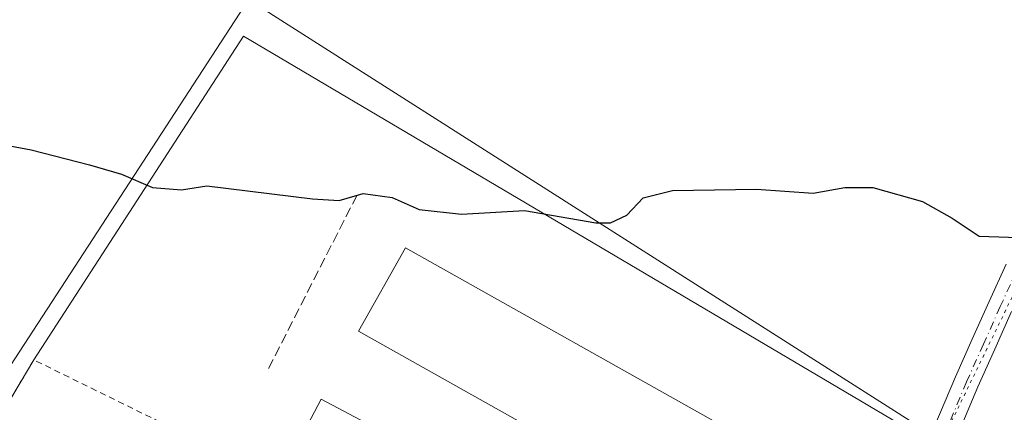
# Model space of a CAD drawing. Units: metres. Extents: x 580560 to 584044, y 4694197 to 4696552.
# Drawn here: x 581178 to 581338, y 4695871 to 4695934 of the extents above; entities that cross this region are included whole.
import ezdxf

# ---------------------------------------------------------------- set-up
doc = ezdxf.new("R2010")
doc.units = ezdxf.units.M
doc.header["$MEASUREMENT"] = 0
for name, pattern in [('DGN Style 2', [1.6480167562047852, 0.988810053722871, -0.6592067024819142]), ('DGN Style 3', [2.307223458686699, 1.648016756204785, -0.6592067024819142]), ('DGN Style 4', [2.6384748266838614, 1.318413404963828, -0.6592067024819142, 0.001648016756204785, -0.6592067024819142]), ('DGN Style 5', [1.1536117293433497, 0.4944050268614355, -0.6592067024819142])]:
    doc.linetypes.add(name, pattern=pattern)
for name, color, linetype, lineweight in [('Agrupación de edificios CxS', 7, 'Continuous', 0), ('Alambrada', 7, 'DGN Style 2', 0), ('Cultivos herbáceos CxS', 92, 'Continuous', 0), ('Curva de nivel maestra', 30, 'Continuous', 30), ('Edificación industrial Cxs', 135, 'Continuous', 13), ('Núcleo urbano CxS', 7, 'Continuous', 0), ('Obra de contención lineal', 1, 'DGN Style 3', 13), ('Pista pavimentada Cxs', 135, 'Continuous', 0), ('Pista pavimentada eje', 135, 'DGN Style 4', 0), ('Vía pecuaria eje', 92, 'DGN Style 5', 0)]:
    doc.layers.add(name, color=color, linetype=linetype, lineweight=lineweight)

# ---------------------------------------------------------------- blocks, each defined once
blk = doc.blocks.new('*U12')
at = {"layer": 'Cultivos herbáceos CxS', "color": 92, "linetype": 'Continuous', "lineweight": 0}
blk.add_polyline3d([(581330.6105000004, 4695864.2415, 422.8136999999988), (581220.6601999998, 4695934.2499, 427.8445000000065), (581217.4955000002, 4695936.264900001, 427.9306999999972), (581215.3857000005, 4695937.608100001, 427.936600000001), (581156.6004999997, 4695847.308300001, 419.8708999999944), (581135.9077000003, 4695834.1393, 418.536500000002), (581233.2613000004, 4695782.8783, 417.2632000000012), (581255.3633000003, 4695763.1281, 416.4015000000072), (581271.3542999999, 4695753.719699999, 416.3451000000059)], close=True, dxfattribs=at)

msp = doc.modelspace()

# ---------------------------------------------------------------- linework, layer by layer
at = {"layer": 'Agrupación de edificios CxS', "color": 7, "linetype": 'Continuous', "lineweight": 0, "extrusion": (-0.009903645238539743, -0.08842697535965485, 0.9960334270694595), "elevation": -420577.2393144245, "flags": 128}
msp.add_lwpolyline([(54908.10478747386, 4712658.581193664), (54936.10490011069, 4712714.838879968), (55053.93175011798, 4712661.69425833)], dxfattribs=at)
at = {"layer": 'Agrupación de edificios CxS', "color": 7, "linetype": 'Continuous', "lineweight": 0}
for points in [[(581161.5401, 4695847.190099999, 420.6456000000035), (581180.5100999996, 4695879.050100001, 422.6236999999965), (581214.573, 4695931.619999999, 427.6294999999955), (581325.7761000004, 4695865.900699999, 422.9006999999983)], [(581274.8601000002, 4695825.7601, 423.5531000000047), (581260.5500999996, 4695831.0801, 422.0059000000037), (581258.4401000004, 4695831.880100001, 421.8755999999995), (581256.2600999996, 4695832.450099999, 421.7648999999947), (581254.0401, 4695832.800100001, 421.732999999993), (581251.7901, 4695832.920100001, 421.6037999999971), (581249.5401, 4695832.800100001, 421.3913999999932), (581247.3101000004, 4695832.440099999, 421.1665999999968), (581245.1401000004, 4695831.860099999, 421.0096000000049), (581243.0301000001, 4695831.0601, 420.8439000000071), (581241.0201000003, 4695830.040100001, 420.8046000000032), (581239.1300999997, 4695828.8101, 420.8053999999975), (581237.3701, 4695827.4001, 420.7776000000013), (581230.7801000001, 4695813.450099999, 420.4642000000022), (581228.9301000005, 4695804.4901, 420.6570999999968), (581227.6201, 4695801.860099999, 420.7004000000015), (581223.1401000004, 4695801.860099999, 420.6457999999984), (581166.0000999998, 4695828.4901, 420.8280999999988), (581161.5401, 4695847.190099999, 420.6456000000035), (581180.5100999996, 4695879.050100001, 422.6236999999965)]]:
    msp.add_polyline3d(points, dxfattribs=at)
at = {"layer": 'Alambrada', "color": 7, "linetype": 'DGN Style 2', "lineweight": 0}
msp.add_polyline3d([(581220.2701000003, 4695859.540100001, 423.8380000000034), (581180.5100999996, 4695879.050100001, 422.6236999999965), (581161.5401, 4695847.190099999, 420.6456000000035), (581166.0000999998, 4695828.4901, 420.8280999999988), (581223.1401000004, 4695801.860099999, 420.6457999999984), (581227.6201, 4695801.860099999, 420.7004000000015), (581228.9301000005, 4695804.4901, 420.6570999999968), (581230.7801000001, 4695813.450099999, 420.4642000000022), (581237.3701, 4695827.4001, 420.7776000000013), (581239.1300999997, 4695828.8101, 420.8053999999975), (581241.0201000003, 4695830.040100001, 420.8046000000032), (581243.0301000001, 4695831.0601, 420.8439000000071), (581245.1401000004, 4695831.860099999, 421.0096000000049), (581247.3101000004, 4695832.440099999, 421.1665999999968), (581249.5401, 4695832.800100001, 421.3913999999932), (581251.7901, 4695832.920100001, 421.6037999999971), (581254.0401, 4695832.800100001, 421.732999999993), (581256.2600999996, 4695832.450099999, 421.7648999999947), (581258.4401000004, 4695831.880100001, 421.8755999999995), (581260.5500999996, 4695831.0801, 422.0059000000037), (581274.8601000002, 4695825.7601, 423.5531000000047)], dxfattribs=at)
at = {"layer": 'Cultivos herbáceos CxS', "color": 92, "linetype": 'Continuous', "lineweight": 0}
msp.add_polyline3d([(581271.3542999999, 4695753.719699999, 416.3451000000059), (581330.6105000004, 4695864.2415, 422.8136999999988), (581220.6601999998, 4695934.2499, 427.8445000000065), (581217.4955000002, 4695936.264900001, 427.9306999999972), (581215.3857000005, 4695937.608100001, 427.936600000001), (581156.6004999997, 4695847.308300001, 419.8708999999944), (581135.9077000003, 4695834.1393, 418.536500000002), (581233.2613000004, 4695782.8783, 417.2632000000012), (581255.3633000003, 4695763.1281, 416.4015000000072), (581271.3542999999, 4695753.719699999, 416.3451000000059)], dxfattribs=at)
at = {"layer": 'Curva de nivel maestra', "color": 30, "linetype": 'Continuous', "lineweight": 30, "elevation": 425, "flags": 128}
msp.add_lwpolyline([(581157.2100000001, 4695917.470100001), (581180.1100000005, 4695913.200099999), (581189.5499999998, 4695910.720100001), (581194.7599999999, 4695909.2501), (581199.8099999996, 4695907.0801), (581204.5, 4695906.6601), (581208.6100000005, 4695907.340100001), (581225.7999999998, 4695905.2301), (581230.1100000005, 4695904.970100001), (581234.0099999999, 4695906.100099999), (581238.7100000001, 4695905.440099999), (581243.1100000005, 4695903.5101), (581250, 4695902.7301), (581260.2400000002, 4695903.3101), (581271.8300000001, 4695901.3301), (581274.2000000002, 4695901.300100001), (581276.8700000001, 4695902.5801), (581279.5, 4695905.360099999), (581284.2699999996, 4695906.600099999), (581297.9299999997, 4695906.800100001), (581307.0999999996, 4695906.130100001), (581312.25, 4695907.0601), (581316.8300000001, 4695907.050100001), (581324.8700000001, 4695904.800100001), (581329.6699999999, 4695902.0601), (581334.0899999999, 4695899.1501), (581343.6299999999, 4695898.840100001)], dxfattribs=at)
at = {"layer": 'Edificación industrial Cxs', "color": 135, "linetype": 'Continuous', "lineweight": 13, "extrusion": (0.01439971247531127, 0.01548766687381707, 0.99977636522146), "elevation": 81521.05623265012, "flags": 128}
msp.add_lwpolyline([(581153.8901283432, 4695160.111832327), (581160.833775139, 4695173.233406143), (581215.0729890034, 4695144.489958622)], dxfattribs=at)
at = {"layer": 'Edificación industrial Cxs', "color": 135, "linetype": 'Continuous', "lineweight": 13}
msp.add_polyline3d([(581294.8501000004, 4695866.940099999, 423.4752000000008), (581287.2500999998, 4695853.4001, 423.399900000004), (581233.2801000001, 4695883.710100001, 424.0415999999968), (581240.8800999997, 4695897.2501, 423.5638000000035), (581294.8501000004, 4695866.940099999, 423.4752000000008)], dxfattribs=at)
for points in [[(581294.8501000004, 4695866.940099999, 424.0415999999968), (581287.2500999998, 4695853.4001, 424.0415999999968), (581233.2801000001, 4695883.710100001, 424.0415999999968), (581240.8800999997, 4695897.2501, 424.0415999999968)], [(581281.4501, 4695843.920100001, 425.0366000000067), (581274.5000999998, 4695830.8101, 425.0366000000067), (581220.2701000003, 4695859.540100001, 425.0366000000067), (581227.2100999998, 4695872.6601, 425.0366000000067)]]:
    msp.add_3dface(points, dxfattribs=at)
at = {"layer": 'Núcleo urbano CxS', "color": 7, "linetype": 'Continuous', "lineweight": 0}
msp.add_polyline3d([(581330.6105000004, 4695864.2415, 422.8136999999988), (581271.3542999999, 4695753.719699999, 416.3451000000059), (581255.3633000003, 4695763.1281, 416.4015000000072), (581233.2613000004, 4695782.8783, 417.2632000000012), (581135.9077000003, 4695834.1393, 418.536500000002), (581156.6004999997, 4695847.308300001, 419.8708999999944), (581215.3857000005, 4695937.608100001, 427.936600000001), (581217.4955000002, 4695936.264900001, 427.9306999999972), (581220.6601999998, 4695934.2499, 427.8445000000065)], close=True, dxfattribs=at)
msp.add_polyline3d([(581271.3542999999, 4695753.719699999, 416.3451000000059), (581330.6105000004, 4695864.2415, 422.8136999999988), (581220.6601999998, 4695934.2499, 427.8445000000065), (581217.4955000002, 4695936.264900001, 427.9306999999972), (581215.3857000005, 4695937.608100001, 427.936600000001), (581156.6004999997, 4695847.308300001, 419.8708999999944), (581135.9077000003, 4695834.1393, 418.536500000002), (581233.2613000004, 4695782.8783, 417.2632000000012), (581255.3633000003, 4695763.1281, 416.4015000000072), (581271.3542999999, 4695753.719699999, 416.3451000000059)], dxfattribs=at)
at = {"layer": 'Obra de contención lineal', "color": 1, "linetype": 'DGN Style 3', "lineweight": 13, "extrusion": (-0.0234400092568103, -0.04597474919059896, 0.9986675564986089), "elevation": -229092.4670812618, "flags": 128}
msp.add_lwpolyline([(-1615143.442907903, 4441642.935218717), (-1615143.442907903, 4441610.96953743)], dxfattribs=at)
at = {"layer": 'Pista pavimentada Cxs', "color": 135, "linetype": 'Continuous', "lineweight": 0}
for points in [[(581319.6194000002, 4695853.2413, 422.1564000000071), (581320.0352999996, 4695854.042099999, 422.2054000000062), (581323.4159000004, 4695860.545499999, 422.6704000000027), (581326.8783, 4695868.401699999, 423.0084000000061), (581330.2052999996, 4695876.2963, 423.5647000000026), (581332.9490999999, 4695882.4409, 423.9937999999966), (581335.6781000001, 4695888.545299999, 424.3751000000047), (581338.4675000003, 4695894.624500001, 424.7422999999981)], [(581326.8783, 4695868.401699999, 423.0084000000061), (581330.2052999996, 4695876.2963, 423.5647000000026), (581332.9490999999, 4695882.4409, 423.9937999999966), (581335.6781000001, 4695888.545299999, 424.3751000000047), (581338.4675000003, 4695894.624500001, 424.7422999999981)], [(581339.3219, 4695886.894900001, 424.2660000000033), (581336.6010999996, 4695880.8091, 423.866200000004), (581333.8749000002, 4695874.7039, 423.4369000000006), (581330.5516999997, 4695866.818499999, 422.8994999999995), (581327.0242999997, 4695858.8147, 422.4896000000008), (581323.5846999995, 4695852.197899999, 422.1708000000072), (581320.2117, 4695845.7027, 421.8335999999982), (581313.0805000003, 4695832.8937, 421.2593000000052), (581305.9901000002, 4695820.272700001, 420.8619000000036), (581298.9496999999, 4695807.6611, 420.2238000000071), (581290.3778999997, 4695792.052100001, 419.3319999999949), (581281.7969000004, 4695776.440099999, 418.1934000000037), (581277.3311000001, 4695768.348900001, 417.531799999997), (581272.8706999999, 4695760.262900001, 416.8601000000053), (581263.9386999998, 4695744.104499999, 415.4015000000072)], [(581339.3219, 4695886.894900001, 424.2660000000033), (581336.6010999996, 4695880.8091, 423.866200000004), (581333.8749000002, 4695874.7039, 423.4369000000006), (581330.5516999997, 4695866.818499999, 422.8994999999995), (581327.0242999997, 4695858.8147, 422.4896000000008), (581323.5846999995, 4695852.197899999, 422.1708000000072), (581320.2117, 4695845.7027, 421.8335999999982), (581313.0805000003, 4695832.8937, 421.2593000000052), (581305.9901000002, 4695820.272700001, 420.8619000000036), (581298.9496999999, 4695807.6611, 420.2238000000071), (581290.3778999997, 4695792.052100001, 419.3319999999949), (581281.7969000004, 4695776.440099999, 418.1934000000037), (581277.3311000001, 4695768.348900001, 417.531799999997), (581272.8706999999, 4695760.262900001, 416.8601000000053), (581263.9386999998, 4695744.104499999, 415.4015000000072)]]:
    msp.add_polyline3d(points, dxfattribs=at)
at = {"layer": 'Pista pavimentada eje', "color": 135, "linetype": 'DGN Style 4', "lineweight": 0}
msp.add_polyline3d([(581340.2851, 4695893.790100001, 424.7252000000008), (581337.5000999998, 4695887.720100001, 424.3222999999998), (581334.7751000002, 4695881.6251, 423.9275999999954), (581332.0401, 4695875.5001, 423.4885999999969), (581328.7150999998, 4695867.610099999, 422.9377999999998), (581325.2200999996, 4695859.6801, 422.5656000000017), (581321.8101000004, 4695853.120100001, 422.2204000000056), (581319.2840999998, 4695848.256100001, 421.9548999999971)], dxfattribs=at)
at = {"layer": 'Vía pecuaria eje', "color": 92, "linetype": 'DGN Style 5', "lineweight": 0}
msp.add_polyline3d([(581460.4241000004, 4696079.6084, 436.1119000000036), (581457.7171, 4696075.3433, 435.7504000000045), (581447.9138000002, 4696059.897, 434.4458000000013), (581411.8143999996, 4696018.0384, 432.2065000000002), (581355.5850000001, 4695922.426000001, 426.6588000000047), (581304.0421000002, 4695816.665999999, 420.6172999999981), (581270.5820000004, 4695760.375299999, 416.7934999999998)], dxfattribs=at)

# ---------------------------------------------------------------- block references
at = {"layer": 'Cultivos herbáceos CxS', "color": 92, "linetype": 'Continuous', "lineweight": 0}
msp.add_blockref('*U12', (0, 0), dxfattribs=at)

doc.saveas('drawing.dxf')
